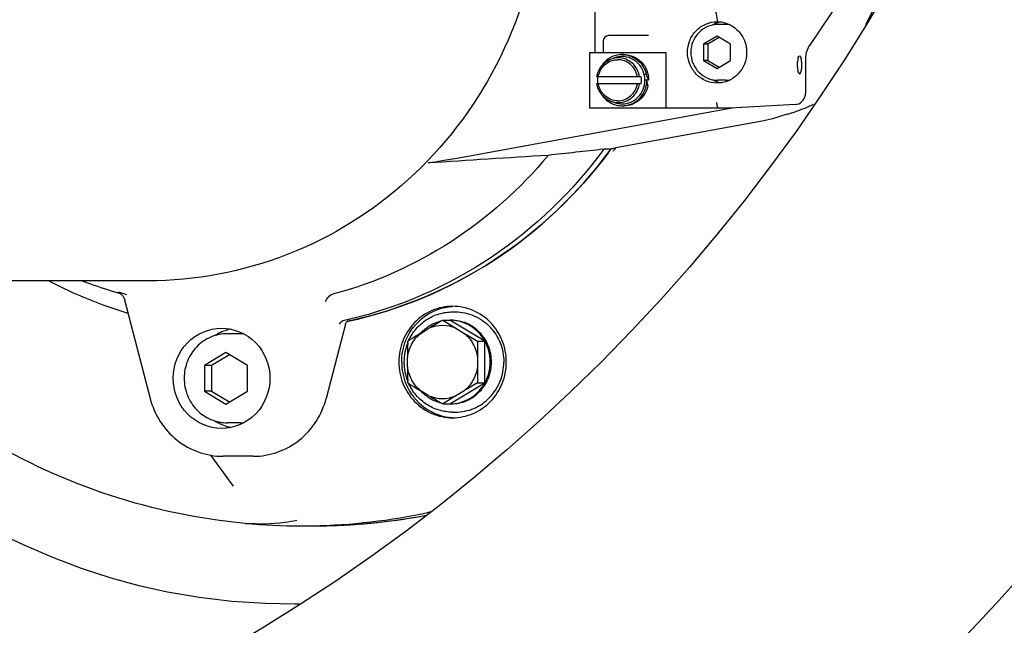
# Model space of a CAD drawing. Units: millimetres. Extents: x 0 to 297, y 0 to 420.
# Drawn here: x 151 to 168, y 109 to 120 of the extents above; entities that cross this region are included whole.
import ezdxf

# ---------------------------------------------------------------- set-up
doc = ezdxf.new("R2010")
doc.units = ezdxf.units.MM
doc.header["$LTSCALE"] = 27.377778
doc.layers.get('0').update_dxf_attribs({"linetype": 'CONTINUOUS'})
for name, color, linetype in [('AUSFORMSCHRAEGEN', 7, 'CONTINUOUS'), ('BEZUGSACHSEN', 7, 'CONTINUOUS'), ('BOHRUNGEN', 7, 'CONTINUOUS'), ('KONSTRUKTIONSELEMENTE', 7, 'CONTINUOUS'), ('RUNDUNGEN', 7, 'CONTINUOUS')]:
    doc.layers.add(name, color=color, linetype=linetype)

msp = doc.modelspace()

# ---------------------------------------------------------------- linework, layer by layer
at = {"color": 7, "linetype": 'Continuous'}
for p, q in [((163.467, 119.69973), (163.32465, 119.69973)), ((163.31171, 119.48841), (163.07023, 119.34407)), ((163.35053, 119.4652), (163.14787, 119.34407)), ((163.55319, 119.34407), (163.31171, 119.48841)), ((163.14787, 119.34407), (163.07023, 119.34407)), ((163.07023, 119.34407), (163.07023, 119.0554)), ((163.14787, 119.34407), (163.14787, 119.0554)), ((163.55319, 119.0554), (163.55319, 119.34407)), ((161.47172, 119.10144), (161.40926, 119.0791)), ((161.60576, 119.15973), (161.63682, 119.15973)), ((161.63574, 119.15868), (161.6367, 119.15862)), ((162.39234, 119.19973), (162.39234, 118.19973)), ((163.14787, 119.0554), (163.07023, 119.0554)), ((163.07023, 119.0554), (163.31171, 118.91106)), ((163.14787, 119.0554), (163.35053, 118.93426)), ((163.31171, 118.91106), (163.55319, 119.0554)), ((161.95021, 118.75973), (161.15251, 118.75973)), ((162.03902, 118.80173), (162.00406, 118.80173)), ((162.08114, 118.69973), (162.01627, 118.69973)), ((163.467, 118.69973), (163.32465, 118.69973)), ((161.15251, 118.63973), (161.95021, 118.63973)), ((161.47172, 118.29803), (161.40926, 118.32036)), ((161.60576, 118.23973), (161.63682, 118.23973)), ((158.55946, 114.54149), (158.61122, 114.54149)), ((159.14073, 114.01676), (158.51287, 114.39204)), ((154.74667, 114.14973), (154.51374, 114.14973)), ((159.14073, 113.26621), (159.14073, 114.01676)), ((154.48785, 113.81161), (154.10148, 113.58067)), ((154.55256, 113.77294), (154.23089, 113.58067)), ((154.87422, 113.58067), (154.48785, 113.81161)), ((154.23089, 113.58067), (154.10148, 113.58067)), ((154.10148, 113.58067), (154.10148, 113.11879)), ((154.23089, 113.58067), (154.23089, 113.11879)), ((154.87422, 113.11879), (154.87422, 113.58067)), ((158.51287, 112.89093), (159.14073, 113.26621)), ((154.23089, 113.11879), (154.10148, 113.11879)), ((154.10148, 113.11879), (154.48785, 112.88785)), ((154.23089, 113.11879), (154.55256, 112.92653)), ((154.48785, 112.88785), (154.87422, 113.11879)), ((158.55946, 112.74149), (158.61122, 112.74149)), ((154.74667, 112.54973), (154.51374, 112.54973))]:
    msp.add_line(p, q, dxfattribs=at)
for centre, radius, start, end in [((163.46691, 119.23192), 0.46781, 80.219736, 89.988725), ((161.53601, 118.72493), 0.37617, 90.025046, 109.691353), ((161.60593, 118.72645), 0.39828, 90.024454, 109.692439), ((161.60574, 118.73039), 0.42935, 85.99336, 89.997704), ((161.63929, 118.69973), 0.47784, 172.78271, 187.216723), ((161.58939, 118.69973), 0.42551, 171.893851, 188.106143), ((161.52895, 118.69973), 0.42551, 351.893851, 8.106143), ((163.46691, 119.16754), 0.4678, 270.011226, 279.768253), ((161.53601, 118.67453), 0.37617, 250.308647, 269.974947), ((161.60593, 118.67301), 0.39828, 250.307561, 269.975539), ((161.60575, 118.66934), 0.42961, 270.001452, 274.13885), ((158.51287, 113.69309), 0.69895, 88.303368, 89.999474), ((154.74667, 113.40279), 0.74694, 85.152454, 89.999984), ((158.53262, 113.658), 0.74017, 136.955177, 137.414729), ((158.46682, 113.64214), 0.77103, 359.951695, 29.069935), ((158.46682, 113.64084), 0.77103, 330.930058, 0.048298), ((158.53262, 113.62498), 0.74017, 222.585289, 223.044818), ((154.74667, 113.29668), 0.74694, 270.000016, 274.847546)]:
    msp.add_arc(centre, radius, start, end, dxfattribs=at)
for centre, start_param, end_param in [((161.63682, 118.69973), -2.22364189, -2.00004425), ((161.60576, 118.69973), -2.44723953, -2.22364189)]:
    msp.add_ellipse(centre, major_axis=(-0.38117, 0.3654), ratio=0.73307877, start_param=start_param, end_param=end_param, dxfattribs=at)
for points, knots in [([(163.32465, 119.69973), (163.26144, 119.69973), (163.13309, 119.67335), (162.97198, 119.56132), (162.86487, 119.39519), (162.83998, 119.2646), (162.83998, 119.19973)], [0, 0, 0, 0, 0.24676387, 0.49542836, 0.74677106, 1, 1, 1, 1]), ([(161.15251, 118.75973), (161.15774, 118.79554), (161.17765, 118.86589), (161.23386, 118.95928), (161.31228, 119.03374), (161.37602, 119.06722), (161.40926, 119.0791)], [0, 0, 0, 0, 0.25298095, 0.50422865, 0.75320708, 1, 1, 1, 1]), ([(161.17667, 118.75973), (161.18341, 118.80206), (161.21141, 118.88472), (161.29227, 118.98621), (161.40219, 119.05296), (161.48651, 119.06849), (161.52811, 119.06849)], [0, 0, 0, 0, 0.25387856, 0.50521246, 0.7535864, 1, 1, 1, 1]), ([(161.60576, 119.15973), (161.56928, 119.15973), (161.49584, 119.1503), (161.39276, 119.10877), (161.30267, 119.0425), (161.25502, 118.98462), (161.23501, 118.95326)], [0, 0, 0, 0, 0.24780132, 0.49662602, 0.74724878, 1, 1, 1, 1]), ([(161.87955, 118.75973), (161.87281, 118.80206), (161.84481, 118.88472), (161.76395, 118.98621), (161.65403, 119.05296), (161.56972, 119.06849), (161.52811, 119.06849)], [0, 0, 0, 0, 0.25387856, 0.50521246, 0.7535864, 1, 1, 1, 1]), ([(161.91918, 118.75973), (161.91238, 118.80634), (161.88263, 118.89756), (161.79467, 119.00987), (161.67422, 119.08388), (161.58156, 119.1011), (161.53585, 119.1011)], [0, 0, 0, 0, 0.25389581, 0.50525632, 0.75362478, 1, 1, 1, 1]), ([(162.01628, 118.69973), (162.01628, 118.75494), (161.99516, 118.86599), (161.90435, 119.0072), (161.7679, 119.10234), (161.65922, 119.12473), (161.60576, 119.12473)], [0, 0, 0, 0, 0.25398958, 0.50566085, 0.75401683, 1, 1, 1, 1]), ([(161.6367, 119.15862), (161.68377, 119.15521), (161.77784, 119.13245), (161.90041, 119.05447), (161.99303, 118.94094), (162.02861, 118.84914), (162.03902, 118.80173)], [0, 0, 0, 0, 0.24660806, 0.49514085, 0.74637468, 1, 1, 1, 1]), ([(161.63682, 119.15973), (161.66586, 119.15973), (161.7242, 119.15378), (161.80814, 119.12738), (161.8855, 119.0845), (161.97586, 119.00769), (162.05836, 118.87963), (162.08114, 118.75948), (162.08114, 118.69973)], [0, 0, 0, 0, 0.12315649, 0.24663521, 0.37072432, 0.49560095, 0.74664448, 1, 1, 1, 1]), ([(162.83998, 119.19973), (162.83998, 119.13487), (162.86487, 119.00427), (162.97198, 118.83814), (163.13309, 118.72611), (163.26144, 118.69973), (163.32465, 118.69973)], [0, 0, 0, 0, 0.25322904, 0.50457165, 0.75323604, 1, 1, 1, 1]), ([(164.76543, 119.09268), (164.74946, 119.03613), (164.74987, 118.94514), (164.76152, 118.85958), (164.78127, 118.81473), (164.79341, 118.81473)], [0, 0, 0, 0, 0.61139516, 0.87363839, 1, 1, 1, 1]), ([(164.76543, 119.09268), (164.76853, 119.10366), (164.77425, 119.11992), (164.78911, 119.13473), (164.79555, 119.13473)], [0, 0, 0, 0, 0.63903899, 1, 1, 1, 1]), ([(164.79341, 118.81473), (164.80556, 118.81473), (164.82531, 118.85958), (164.83695, 118.94514), (164.83736, 119.03613), (164.82139, 119.09268)], [0, 0, 0, 0, 0.12636161, 0.38860485, 1, 1, 1, 1]), ([(164.79555, 119.13473), (164.80148, 119.13473), (164.81488, 119.1191), (164.81838, 119.10337), (164.82139, 119.09268)], [0, 0, 0, 0, 0.34778468, 1, 1, 1, 1]), ([(161.60576, 118.27473), (161.65922, 118.27473), (161.7679, 118.29713), (161.90435, 118.39226), (161.99516, 118.53348), (162.01628, 118.64453), (162.01628, 118.69973)], [0, 0, 0, 0, 0.24598317, 0.49433915, 0.74601042, 1, 1, 1, 1]), ([(161.63675, 118.24085), (161.69199, 118.24485), (161.80257, 118.27504), (161.93914, 118.37945), (162.02922, 118.52773), (162.05008, 118.6426), (162.05008, 118.69973)], [0, 0, 0, 0, 0.24601612, 0.49452332, 0.74619251, 1, 1, 1, 1]), ([(161.40926, 118.32036), (161.37602, 118.33225), (161.31228, 118.36572), (161.23386, 118.44019), (161.17765, 118.53357), (161.15774, 118.60393), (161.15251, 118.63973)], [0, 0, 0, 0, 0.24679292, 0.49577135, 0.74701905, 1, 1, 1, 1]), ([(161.52811, 118.33098), (161.48651, 118.33098), (161.40219, 118.3465), (161.29227, 118.41325), (161.21141, 118.51475), (161.18341, 118.5974), (161.17667, 118.63973)], [0, 0, 0, 0, 0.2464136, 0.49478754, 0.74612144, 1, 1, 1, 1]), ([(161.52811, 118.33098), (161.56972, 118.33098), (161.65403, 118.3465), (161.76395, 118.41325), (161.84481, 118.51475), (161.87281, 118.5974), (161.87955, 118.63973)], [0, 0, 0, 0, 0.2464136, 0.49478754, 0.74612144, 1, 1, 1, 1]), ([(161.53585, 118.29836), (161.58156, 118.29836), (161.67422, 118.31559), (161.79467, 118.38959), (161.88263, 118.5019), (161.91238, 118.59312), (161.91918, 118.63973)], [0, 0, 0, 0, 0.24637522, 0.49474368, 0.74610419, 1, 1, 1, 1]), ([(162.07008, 118.59773), (162.05911, 118.54778), (162.02075, 118.45117), (161.91995, 118.33393), (161.78712, 118.25745), (161.68651, 118.23973), (161.63682, 118.23973)], [0, 0, 0, 0, 0.2537833, 0.50500102, 0.75340774, 1, 1, 1, 1]), ([(161.23367, 118.44831), (161.25363, 118.41666), (161.30127, 118.35822), (161.39165, 118.29126), (161.49523, 118.24927), (161.56908, 118.23973), (161.60576, 118.23973)], [0, 0, 0, 0, 0.25277164, 0.5034022, 0.75221953, 1, 1, 1, 1]), ([(158.61122, 114.54149), (158.72444, 114.54149), (158.95458, 114.49406), (159.24354, 114.29259), (159.43585, 113.99356), (159.48056, 113.75839), (159.48056, 113.64149)], [0, 0, 0, 0, 0.2459838, 0.49433918, 0.74601025, 1, 1, 1, 1]), ([(158.34916, 114.37265), (158.28158, 114.35644), (158.15, 114.30333), (158.03953, 114.21444), (157.99169, 114.16321)], [0, 0, 0, 0, 0.49785853, 1, 1, 1, 1]), ([(159.14073, 114.01676), (159.11016, 114.07157), (159.03532, 114.17359), (158.88896, 114.29266), (158.71819, 114.36987), (158.59497, 114.38992), (158.53356, 114.39174)], [0, 0, 0, 0, 0.25292099, 0.50363751, 0.75240687, 1, 1, 1, 1]), ([(159.25856, 113.64149), (159.25856, 113.73898), (159.22127, 113.9351), (159.0609, 114.18448), (158.81992, 114.35249), (158.628, 114.39204), (158.53358, 114.39204)], [0, 0, 0, 0, 0.25398887, 0.50566063, 0.75401618, 1, 1, 1, 1]), ([(154.51374, 114.14973), (154.41248, 114.14973), (154.20693, 114.10752), (153.94892, 113.92824), (153.77744, 113.66243), (153.73759, 113.45349), (153.73759, 113.34973)], [0, 0, 0, 0, 0.24694537, 0.49568184, 0.74694811, 1, 1, 1, 1]), ([(158.53358, 112.89093), (158.628, 112.89093), (158.81992, 112.93048), (159.0609, 113.0985), (159.22127, 113.34788), (159.25856, 113.54399), (159.25856, 113.64149)], [0, 0, 0, 0, 0.24598387, 0.49433946, 0.74601123, 1, 1, 1, 1]), ([(158.61122, 112.74149), (158.72444, 112.74149), (158.95458, 112.78891), (159.24354, 112.99038), (159.43585, 113.28941), (159.48056, 113.52458), (159.48056, 113.64149)], [0, 0, 0, 0, 0.2459838, 0.49433918, 0.74601025, 1, 1, 1, 1]), ([(153.73759, 113.34973), (153.73759, 113.24598), (153.77744, 113.03704), (153.94892, 112.77123), (154.20693, 112.59195), (154.41248, 112.54973), (154.51374, 112.54973)], [0, 0, 0, 0, 0.25305202, 0.50431817, 0.75305452, 1, 1, 1, 1]), ([(158.51287, 112.89093), (158.576, 112.89093), (158.7032, 112.90827), (158.88019, 112.98443), (159.03199, 113.10524), (159.10931, 113.20988), (159.14073, 113.26621)], [0, 0, 0, 0, 0.24759231, 0.49632483, 0.74702999, 1, 1, 1, 1]), ([(157.99169, 113.11976), (158.03953, 113.06853), (158.15, 112.97964), (158.28158, 112.92654), (158.34916, 112.91032)], [0, 0, 0, 0, 0.50214147, 1, 1, 1, 1])]:
    msp.add_open_spline(points, degree=3, knots=knots, dxfattribs=at)
at = {"layer": 'AUSFORMSCHRAEGEN', "color": 7, "linetype": 'Continuous'}
msp.add_open_spline([(160.12634, 121.46934), (160.01384, 120.60397), (159.48594, 118.90576), (157.87697, 116.80801), (155.65334, 115.42257), (153.93681, 115.09973), (153.09023, 115.09973)], degree=3, knots=[0, 0, 0, 0, 0.25391498, 0.50530821, 0.75367194, 1, 1, 1, 1], dxfattribs=at)
at = {"layer": 'BEZUGSACHSEN', "color": 7, "linetype": 'Continuous'}
for centre, radius, start, end in [((163.46981, 119.22726), 0.52294, 115.140422, 118.078211), ((163.46888, 119.22931), 0.52069, 106.670076, 115.142768), ((163.46709, 119.23486), 0.51486, 104.306938, 106.656641), ((163.4673, 119.23383), 0.51591, 98.712334, 104.300911), ((163.46937, 119.1714), 0.52202, 241.923148, 253.236083), ((163.4671, 119.16466), 0.51491, 253.261103, 255.692966), ((163.4673, 119.16563), 0.51591, 255.699073, 261.281962)]:
    msp.add_arc(centre, radius, start, end, dxfattribs=at)
at = {"layer": 'BOHRUNGEN', "color": 7, "linetype": 'Continuous'}
for centre, radius, start, end in [((154.75334, 113.39098), 0.86003, 115.318867, 122.358503), ((154.74967, 113.39799), 0.85213, 106.913999, 115.297738), ((154.74818, 113.40277), 0.84712, 101.552709, 106.911084), ((154.75334, 113.30849), 0.86003, 237.641198, 244.681125), ((154.74967, 113.30148), 0.85213, 244.702255, 253.085994), ((154.74818, 113.2967), 0.84712, 253.088909, 258.44729)]:
    msp.add_arc(centre, radius, start, end, dxfattribs=at)
for points, knots in [([(158.55946, 114.64148), (158.43366, 114.64148), (158.17795, 114.5888), (157.8569, 114.36494), (157.64322, 114.03269), (157.59353, 113.77139), (157.59353, 113.64149)], [0, 0, 0, 0, 0.24598283, 0.49433819, 0.74599778, 1, 1, 1, 1]), ([(157.72211, 114.03227), (157.79083, 114.19984), (158.02204, 114.5019), (158.38187, 114.63018), (158.55959, 114.64005)], [0, 0, 0, 0, 0.50434512, 1, 1, 1, 1]), ([(159.52539, 113.64149), (159.52539, 113.77139), (159.4757, 114.03269), (159.26202, 114.36494), (158.94097, 114.5888), (158.68526, 114.64148), (158.55946, 114.64148)], [0, 0, 0, 0, 0.25400222, 0.50566181, 0.75401717, 1, 1, 1, 1]), ([(153.54087, 113.34973), (153.54087, 113.57821), (153.71898, 114.05008), (154.18726, 114.24973), (154.41021, 114.24973)], [0, 0, 0, 0, 0.506127, 1, 1, 1, 1]), ([(154.41021, 114.24973), (154.63316, 114.24973), (155.10143, 114.05008), (155.27954, 113.57821), (155.27954, 113.34973)], [0, 0, 0, 0, 0.493873, 1, 1, 1, 1]), ([(157.59353, 113.64149), (157.59353, 113.51159), (157.64322, 113.25029), (157.8569, 112.91803), (158.17795, 112.69417), (158.43366, 112.6415), (158.55946, 112.6415)], [0, 0, 0, 0, 0.25400222, 0.50566181, 0.75401717, 1, 1, 1, 1]), ([(158.55946, 112.6415), (158.68526, 112.6415), (158.94097, 112.69417), (159.26202, 112.91803), (159.4757, 113.25029), (159.52539, 113.51159), (159.52539, 113.64149)], [0, 0, 0, 0, 0.24598283, 0.49433819, 0.74599778, 1, 1, 1, 1]), ([(154.41021, 112.44973), (154.18726, 112.44973), (153.71898, 112.64939), (153.54087, 113.12125), (153.54087, 113.34973)], [0, 0, 0, 0, 0.493873, 1, 1, 1, 1]), ([(155.27954, 113.34973), (155.27954, 113.12125), (155.10143, 112.64939), (154.63316, 112.44973), (154.41021, 112.44973)], [0, 0, 0, 0, 0.506127, 1, 1, 1, 1]), ([(157.72211, 113.2507), (157.79083, 113.08313), (158.02204, 112.78108), (158.38187, 112.6528), (158.55959, 112.64292)], [0, 0, 0, 0, 0.50434512, 1, 1, 1, 1])]:
    msp.add_open_spline(points, degree=3, knots=knots, dxfattribs=at)
for points in [[(157.6453, 113.64149), (157.6453, 113.77424), (157.67174, 113.90944), (157.72211, 114.03227)], [(157.6453, 113.64149), (157.6453, 113.50873), (157.67174, 113.37353), (157.72211, 113.2507)]]:
    msp.add_open_spline(points, degree=3, dxfattribs=at)
at = {"layer": 'KONSTRUKTIONSELEMENTE', "color": 7, "linetype": 'Continuous'}
for p, q in [((165.98557, 119.69788), (166.63994, 120.99775)), ((165.85665, 120.6336), (164.97052, 119.32344)), ((161.11255, 120.03934), (161.11255, 119.19973)), ((161.26345, 119.39973), (161.26345, 119.19973)), ((162.07842, 119.49973), (161.36345, 119.49973)), ((164.90035, 119.09268), (164.90035, 118.4629)), ((163.61029, 118.20328), (158.67272, 117.30195)), ((163.54464, 118.19973), (162.39234, 118.19973)), ((163.54464, 118.19973), (163.54501, 118.19974)), ((164.71423, 118.26318), (163.54501, 118.19974)), ((165.00674, 118.25172), (165.04505, 118.2717)), ((164.30513, 118.00922), (164.15276, 117.97158)), ((164.56908, 118.08882), (164.30532, 118.00858)), ((164.15276, 117.97158), (161.49085, 117.48566)), ((161.37773, 117.46029), (161.2742, 117.46029)), ((153.09023, 115.09973), (149.37176, 115.09973)), ((151.89853, 115.09973), (152.05658, 115.04321)), ((152.54907, 114.88629), (152.56935, 114.88063)), ((152.55066, 114.89202), (152.55005, 114.89222)), ((152.66845, 114.75745), (153.12636, 112.98821)), ((156.63431, 114.32108), (156.28934, 112.98821)), ((156.67683, 114.37191), (156.66402, 114.36917)), ((156.66974, 114.3704), (156.68667, 114.37404)), ((156.68704, 114.37412), (156.67683, 114.37191)), ((156.70821, 114.37873), (156.68704, 114.37412)), ((156.71865, 114.38102), (156.70821, 114.37873)), ((158.34917, 114.37256), (158.38262, 114.39204)), ((158.38262, 114.39204), (158.51287, 114.39204)), ((157.98786, 114.15865), (157.99312, 114.16182)), ((157.99312, 114.16182), (158.1356, 114.24698)), ((158.62097, 114.24698), (158.76345, 114.16182)), ((157.75411, 113.98682), (157.75477, 114.01676)), ((157.75477, 114.01676), (157.7711, 114.02679)), ((159.01047, 114.01676), (159.14073, 114.01676)), ((157.75044, 113.55632), (157.75044, 113.72665)), ((159.00614, 113.72665), (159.00614, 113.55632)), ((157.75477, 113.26621), (157.75411, 113.29615)), ((157.7711, 113.25618), (157.75477, 113.26621)), ((159.01047, 113.26621), (159.14073, 113.26621)), ((157.99312, 113.12115), (157.98786, 113.12432)), ((158.1356, 113.03599), (157.99312, 113.12115)), ((158.76345, 113.12115), (158.62097, 113.03599)), ((158.38262, 112.89093), (158.34917, 112.91041)), ((158.38262, 112.89093), (158.51287, 112.89093)), ((154.20986, 111.97179), (154.61912, 111.41082)), ((154.97961, 111.94973), (154.43609, 111.94973)), ((158.15708, 110.94857), (158.1342, 110.94364)), ((158.06108, 110.88739), (158.08438, 110.89178)), ((155.72597, 109.30045), (155.83393, 109.30045))]:
    msp.add_line(p, q, dxfattribs=at)
for points in [[(164.77947, 118.15746), (164.81784, 118.17136), (164.85473, 118.18533), (164.8912, 118.19981), (164.92783, 118.21517), (164.96606, 118.23222), (165.00674, 118.25172)], [(164.56906, 118.08881), (164.60145, 118.09875), (164.65077, 118.11426), (164.69647, 118.12909)], [(164.69647, 118.12909), (164.73923, 118.14345), (164.77947, 118.15746)], [(152.54894, 114.8926), (152.54979, 114.89229), (152.5533, 114.89092), (152.55938, 114.8883), (152.56824, 114.88398), (152.57871, 114.8781), (152.58998, 114.87076)], [(152.58998, 114.87076), (152.6015, 114.86203), (152.61271, 114.85216), (152.62346, 114.84113), (152.63352, 114.82904)], [(152.63352, 114.82904), (152.64276, 114.81595), (152.65102, 114.80196), (152.65819, 114.78719), (152.66416, 114.7718), (152.66845, 114.75745)], [(156.6343, 114.32106), (156.63521, 114.32434), (156.64059, 114.33848), (156.64769, 114.35106), (156.65609, 114.36196)], [(156.65609, 114.36196), (156.66495, 114.37069), (156.67323, 114.3771), (156.68004, 114.38132), (156.68411, 114.38342), (156.6846, 114.38365)], [(147.18703, 112.80965), (147.57597, 112.45082), (148.00596, 112.08899), (148.45102, 111.74819), (148.90989, 111.42848), (149.38134, 111.12977), (149.86417, 110.85188), (150.35748, 110.59445), (150.85973, 110.35726), (151.3702, 110.13979), (151.88993, 109.94296), (152.41847, 109.76973), (152.92449, 109.63077)], [(152.92449, 109.63077), (153.44034, 109.51646), (154.00861, 109.42035), (154.59603, 109.3517), (155.20101, 109.31155), (155.72598, 109.30046)]]:
    msp.add_lwpolyline(points, dxfattribs=at)
for radius in [53.35, 42.5, 41.6, 40.375, 32.25]:
    msp.add_circle((138.43005, 136.44973), radius, dxfattribs=at)
for centre, radius, start, end in [((161.36346, 119.39972), 0.10001, 90.006579, 179.993885), ((165.30015, 119.1005), 0.39794, 145.927692, 146.367028), ((164.69672, 118.46297), 0.20363, 351.401147, 359.978784), ((198.88159, -230.74077), 350.22606, 96.1643252, 96.3286967), ((154.76532, 122.32974), 8.23277, 323.627195, 323.79904), ((154.76289, 122.3316), 8.23582, 323.627198, 323.786487), ((190.52336, -376.0193), 494.29663, 93.5083437, 93.7585886), ((154.7657, 122.32952), 8.23232, 323.219907, 323.627215), ((154.96335, 122.02517), 7.83067, 242.248755, 253.413276), ((154.54272, 121.99362), 7.38165, 250.318772, 254.330847), ((155.07619, 121.99796), 7.53061, 250.435779, 251.627139), ((173.94735, 87.5994), 30.98557, 120.225285, 120.683411), ((158.37829, 113.6837), 0.61334, 66.691731, 113.308262), ((174.83201, 141.15241), 31.41178, 238.421283, 238.930223), ((173.99043, 87.60875), 30.99968, 121.078875, 121.547808), ((174.95857, 141.45795), 31.73894, 239.318852, 239.835982), ((174.55889, 113.61946), 16.80879, 178.747669, 179.63462), ((176.18916, 113.61495), 17.18338, 178.660093, 179.627561), ((174.55887, 113.66351), 16.80878, 180.365374, 181.252319), ((176.18916, 113.66802), 17.18338, 180.372432, 181.339901), ((173.14288, 138.28098), 29.3689, 238.43917, 238.934138), ((176.22474, 83.66881), 34.23941, 120.182894, 120.662258), ((158.37829, 113.59927), 0.61334, 246.691731, 293.308262), ((174.95231, 141.39277), 32.9683, 239.330359, 239.76093), ((173.86714, 87.71597), 29.55586, 121.053791, 121.59469), ((155.83011, 121.70261), 11.00292, 271.096597, 282.087587), ((155.83393, 121.67402), 10.97427, 264.759011, 269.998856), ((156.03795, 121.6991), 10.99936, 270.014673, 280.598832), ((156.03794, 121.69817), 10.99845, 270.419018, 280.599808), ((155.83398, 121.67429), 10.97453, 269.998564, 271.079228), ((156.04077, 121.65453), 10.9548, 270.000012, 270.405882)]:
    msp.add_arc(centre, radius, start, end, dxfattribs=at)
for points, knots in [([(163.25994, 119.94973), (163.26827, 119.94973), (163.28685, 119.92802), (163.30556, 119.86194), (163.31172, 119.79714), (163.31171, 119.74972)], [0, 0, 0, 0, 0.11691734, 0.33446304, 1, 1, 1, 1]), ([(163.31171, 118.64973), (163.24255, 118.64973), (163.10197, 118.6787), (162.92544, 118.80165), (162.8079, 118.98449), (162.76673, 119.19932), (162.8076, 119.41421), (162.92488, 119.59725), (163.10124, 119.72039), (163.24177, 119.74973), (163.31093, 119.74973)], [0, 0, 0, 0, 0.12299434, 0.24716718, 0.37299923, 0.49999222, 0.62698758, 0.7528252, 0.87700275, 1, 1, 1, 1]), ([(163.31248, 119.74973), (163.38165, 119.74973), (163.52218, 119.72039), (163.69853, 119.59725), (163.81582, 119.41421), (163.85668, 119.19932), (163.81551, 118.98449), (163.69797, 118.80165), (163.52144, 118.6787), (163.38087, 118.64973), (163.31171, 118.64973)], [0, 0, 0, 0, 0.12299725, 0.2471748, 0.37301242, 0.50000778, 0.62700077, 0.75283282, 0.87700566, 1, 1, 1, 1]), ([(164.96882, 119.32091), (164.93568, 119.27109), (164.90607, 119.19289), (164.90035, 119.11291), (164.90035, 119.09268)], [0, 0, 0, 0, 0.74731483, 1, 1, 1, 1]), ([(164.71423, 118.26318), (164.75824, 118.26557), (164.84747, 118.30298), (164.89144, 118.38868), (164.89806, 118.43253)], [0, 0, 0, 0, 0.49849172, 1, 1, 1, 1]), ([(163.33759, 118.19973), (163.33337, 118.19973), (163.32393, 118.21056), (163.31364, 118.2435), (163.30978, 118.27597), (163.30918, 118.29973)], [0, 0, 0, 0, 0.11773608, 0.3360674, 1, 1, 1, 1]), ([(161.2742, 117.46029), (160.7216, 116.70694), (159.35433, 115.38604), (157.6106, 114.62281), (156.71152, 114.40905)], [0, 0, 0, 0, 0.50272814, 1, 1, 1, 1]), ([(161.37773, 117.46029), (161.37708, 117.46029), (161.37644, 117.45999), (161.37531, 117.4607), (161.37541, 117.46085)], [0, 0, 0, 0, 0.77501507, 1, 1, 1, 1]), ([(161.37541, 117.46085), (161.37722, 117.4634), (161.38895, 117.46372), (161.39753, 117.46715), (161.4042, 117.46861)], [0, 0, 0, 0, 0.31426434, 1, 1, 1, 1]), ([(161.4042, 117.46861), (161.41044, 117.46998), (161.43928, 117.47605), (161.46823, 117.48153), (161.49092, 117.48567)], [0, 0, 0, 0, 0.21704334, 1, 1, 1, 1]), ([(161.45107, 117.42834), (161.45092, 117.4324), (161.46152, 117.43989), (161.47514, 117.45801), (161.48661, 117.47493), (161.49369, 117.4861)], [0, 0, 0, 0, 0.16967083, 0.44832277, 1, 1, 1, 1]), ([(160.27543, 117.35096), (159.77972, 116.75207), (158.60573, 115.70238), (157.16554, 115.06165), (156.42151, 114.86292)], [0, 0, 0, 0, 0.50236739, 1, 1, 1, 1]), ([(156.68667, 114.37404), (157.61252, 114.57424), (159.41444, 115.3293), (160.82612, 116.67621), (161.39414, 117.4474)], [0, 0, 0, 0, 0.49723125, 1, 1, 1, 1]), ([(161.35929, 117.40046), (160.79487, 116.64543), (159.40043, 115.32691), (157.6292, 114.58198), (156.71865, 114.38102)], [0, 0, 0, 0, 0.50272307, 1, 1, 1, 1]), ([(158.67272, 117.30195), (158.57253, 117.28366), (158.38883, 117.25397), (158.20513, 117.2197), (158.12088, 117.21415)], [0, 0, 0, 0, 0.54674385, 1, 1, 1, 1]), ([(154.83182, 110.74561), (154.01241, 110.82081), (152.38119, 111.15844), (150.10624, 112.19799), (148.10271, 113.72021), (147.01353, 115.00661), (146.54324, 115.70046)], [0, 0, 0, 0, 0.24788445, 0.49686397, 0.7474915, 1, 1, 1, 1]), ([(156.42464, 114.86376), (156.39045, 114.85463), (156.3243, 114.82106), (156.28507, 114.75733), (156.27447, 114.72347)], [0, 0, 0, 0, 0.49931877, 1, 1, 1, 1]), ([(156.71152, 114.40905), (156.70483, 114.40746), (156.6811, 114.40217), (156.65715, 114.39788), (156.63991, 114.39521)], [0, 0, 0, 0, 0.28257391, 1, 1, 1, 1]), ([(157.75044, 113.72665), (157.76112, 113.81108), (157.81471, 113.97654), (157.92721, 114.10953), (157.99312, 114.16182)], [0, 0, 0, 0, 0.50283014, 1, 1, 1, 1]), ([(158.76345, 114.16182), (158.82937, 114.10953), (158.94187, 113.97654), (158.99545, 113.81108), (159.00614, 113.72665)], [0, 0, 0, 0, 0.49716986, 1, 1, 1, 1]), ([(157.99312, 113.12115), (157.92721, 113.17345), (157.81471, 113.30643), (157.76112, 113.4719), (157.75044, 113.55632)], [0, 0, 0, 0, 0.49716986, 1, 1, 1, 1]), ([(159.00614, 113.55632), (158.99545, 113.4719), (158.94187, 113.30643), (158.82937, 113.17345), (158.76345, 113.12115)], [0, 0, 0, 0, 0.50283014, 1, 1, 1, 1]), ([(153.12636, 112.98821), (153.20079, 112.70063), (153.53906, 112.16081), (154.14425, 111.94975), (154.43609, 111.94975)], [0, 0, 0, 0, 0.50442971, 1, 1, 1, 1]), ([(154.97961, 111.94975), (155.27145, 111.94974), (155.87664, 112.16081), (156.2149, 112.70063), (156.28934, 112.98821)], [0, 0, 0, 0, 0.49557016, 1, 1, 1, 1]), ([(155.76337, 110.79553), (155.69311, 110.78184), (155.38559, 110.73053), (155.07027, 110.72371), (154.83111, 110.74567)], [0, 0, 0, 0, 0.22962003, 1, 1, 1, 1])]:
    msp.add_open_spline(points, degree=3, knots=knots, dxfattribs=at)
for points in [[(156.54345, 114.34911), (156.53527, 114.34138), (156.52784, 114.33276), (156.52151, 114.32346)], [(156.63991, 114.39521), (156.60469, 114.38975), (156.56935, 114.37359), (156.54345, 114.34911)]]:
    msp.add_open_spline(points, degree=3, dxfattribs=at)
at = {"layer": 'RUNDUNGEN', "color": 7, "linetype": 'Continuous'}
for p, q in [((161.02527, 118.19973), (161.02527, 119.19973)), ((161.02528, 119.19973), (162.39234, 119.19973)), ((162.39234, 118.19973), (161.02528, 118.19973))]:
    msp.add_line(p, q, dxfattribs=at)
for centre, start, end in [((158.61226, 113.64159), 158.084183, 180.006376), ((158.61226, 113.64138), 179.993614, 201.915709)]:
    msp.add_arc(centre, 0.92554, start, end, dxfattribs=at)
for points, knots in [([(157.77081, 114.02694), (157.80566, 114.10277), (157.89645, 114.2451), (158.08548, 114.41145), (158.31236, 114.51728), (158.47753, 114.54149), (158.55946, 114.54149)], [0, 0, 0, 0, 0.25253082, 0.5031731, 0.75209535, 1, 1, 1, 1]), ([(158.55946, 112.74149), (158.47753, 112.74149), (158.31236, 112.76569), (158.08548, 112.87152), (157.89645, 113.03787), (157.80566, 113.1802), (157.77081, 113.25603)], [0, 0, 0, 0, 0.24790451, 0.49682677, 0.74746914, 1, 1, 1, 1])]:
    msp.add_open_spline(points, degree=3, knots=knots, dxfattribs=at)

doc.saveas('drawing.dxf')
